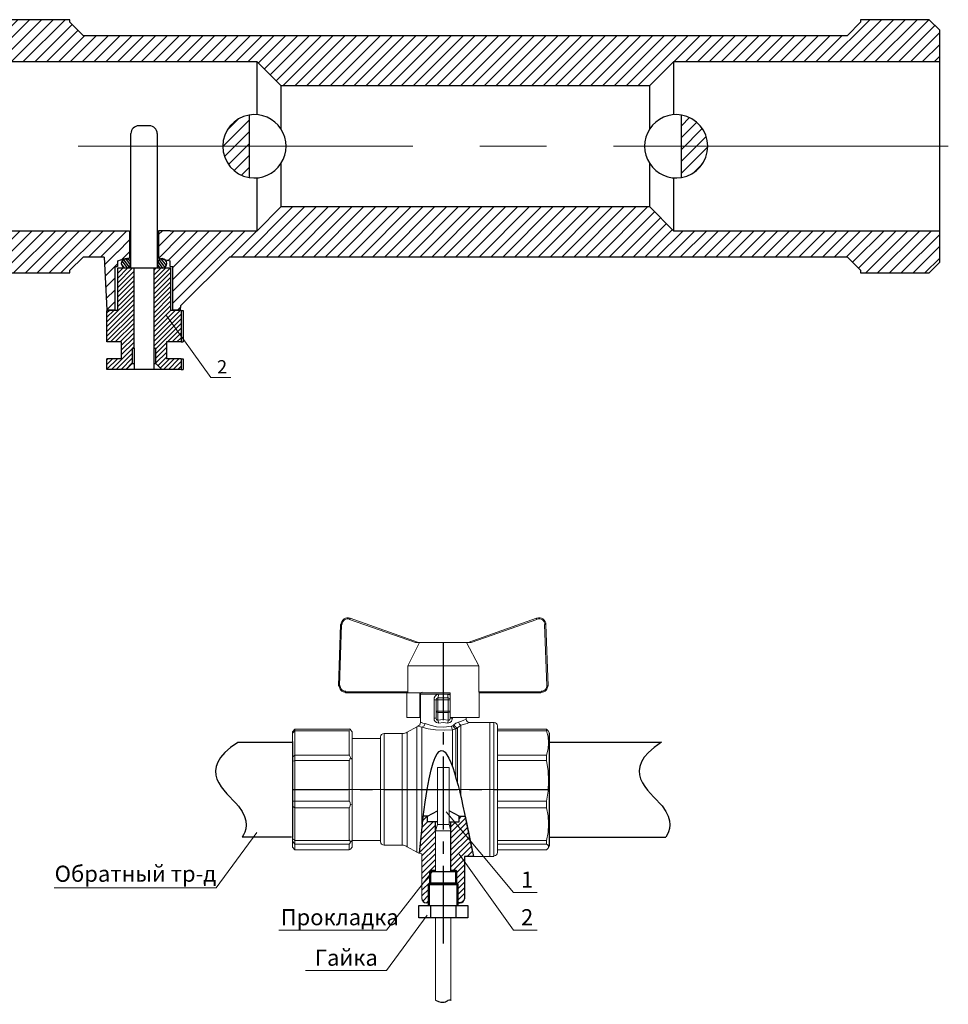
# Model space of a CAD drawing. Units: metres. Extents: x -28169 to 2046, y -34414 to -3519.
# Drawn here: x -17378 to -17202, y -16339 to -16152 of the extents above; entities that cross this region are included whole.
import ezdxf

# ---------------------------------------------------------------- set-up
doc = ezdxf.new("R2010")
doc.units = ezdxf.units.M
doc.linetypes.add('CENTERX2', pattern=[101.6, 63.5, -12.7, 12.7, -12.7])
doc.layers.add('1', color=7, linetype='Continuous', lineweight=50)
doc.layers.add('Основная', color=7, linetype='Continuous', lineweight=40)
doc.layers.add('PDF _0', color=7, linetype='Continuous')
doc.styles.add('style1', font='isocpeur.ttf', dxfattribs={"oblique": 15, "height": 3})
pattern_1 = [(45, (-17438.6154, -16297.747), (-1.122532, 1.122532), [])]
pattern_2 = [(45, (3662.45295, 3591.8704), (-0.543305495, 0.543305495), [])]

msp = doc.modelspace()

# ---------------------------------------------------------------- hatches: boundary and pattern name
at = {"linetype": 'Continuous', "lineweight": 18}
h = msp.add_hatch(dxfattribs=at)
h.set_pattern_fill('ANSI31', scale=0.5, style=0)
h.set_pattern_definition([(45, (-0.0816, -1.8752), (-1.12253202, 1.12253202), [])])
h.paths.add_polyline_path([(-17291.59508, -16155.49446), (-17291.59508, -16155.48757), (-17301.8668, -16155.48757), (-17301.8668, -16155.49446), (-17366.34699, -16155.49446), (-17368.84699, -16152.99446), (-17368.84699, -16152.49446), (-17381.84699, -16152.49446), (-17383.84699, -16154.49446), (-17383.84699, -16160.49446), (-17333.34699, -16160.49446), (-17328.84699, -16164.99446), (-17258.84699, -16164.99446), (-17254.34699, -16160.49446), (-17203.84699, -16160.49446), (-17203.84699, -16154.49446), (-17205.84699, -16152.49446), (-17218.84699, -16152.49446), (-17218.84699, -16152.99446), (-17221.34699, -16155.49446), (-17247.20639, -16155.49446), (-17247.20639, -16155.19446), (-17247.96007, -16155.19446), (-17247.96007, -16155.49446), (-17249.51687, -16155.49446), (-17249.51687, -16155.19446), (-17250.25562, -16155.19446), (-17250.25562, -16155.49446), (-17251.18843, -16155.49446), (-17251.18843, -16155.49299), (-17251.95463, -16155.49299), (-17251.95463, -16155.49446), (-17255.13618, -16155.49446), (-17255.13618, -16155.4655), (-17255.79472, -16155.4655), (-17255.79472, -16155.49446), (-17257.30937, -16155.49446), (-17257.30937, -16155.19446), (-17257.96791, -16155.19446), (-17257.96791, -16155.49446), (-17259.48256, -16155.49446), (-17259.48256, -16155.19446), (-17260.14111, -16155.19446), (-17260.14111, -16155.49446), (-17261.06307, -16155.49446), (-17261.06307, -16155.19446), (-17261.72161, -16155.19446), (-17261.72161, -16155.49446), (-17263.23626, -16155.49446), (-17263.23626, -16155.19446), (-17263.8948, -16155.19446), (-17263.8948, -16155.49446), (-17265.40945, -16155.49446), (-17265.40945, -16155.51923), (-17266.068, -16155.51923), (-17266.068, -16155.49446)])
h = msp.add_hatch(dxfattribs=at)
h.set_pattern_fill('ANSI31', scale=0.5, style=0)
h.set_pattern_definition(pattern_1)
edge = h.paths.add_edge_path(flags=0)
edge.add_arc((-17333.84699, -16176.49446), 6, 99.5940682, 260.4059318)
edge.add_line((-17334.84699, -16182.41054), (-17334.84699, -16170.57838))
h = msp.add_hatch(dxfattribs=at)
h.set_pattern_fill('ANSI31', scale=0.5, style=0)
h.set_pattern_definition(pattern_1)
edge = h.paths.add_edge_path(flags=0)
edge.add_arc((-17253.84699, -16176.49446), 6, 279.5940682, 440.4059318)
edge.add_line((-17252.84699, -16170.57838), (-17252.84699, -16182.41054))
h = msp.add_hatch(dxfattribs=at)
h.set_pattern_fill('ANSI31', scale=0.5, style=0)
h.set_pattern_definition(pattern_1)
h.paths.add_polyline_path([(-17301.8668, -16197.49446), (-17301.8668, -16197.49075), (-17291.59508, -16197.49075), (-17291.59508, -16197.49446), (-17266.5479, -16197.49446), (-17266.5479, -16197.79446), (-17265.80287, -16197.79446), (-17265.80287, -16197.49446), (-17264.19824, -16197.49446), (-17264.19824, -16197.79446), (-17263.47077, -16197.79446), (-17263.47077, -16197.49446), (-17262.53131, -16197.49446), (-17262.53131, -16197.48997), (-17261.75235, -16197.48997), (-17261.75235, -16197.49446), (-17258.60492, -16197.49446), (-17258.60492, -16197.79446), (-17257.94638, -16197.79446), (-17257.94638, -16197.49446), (-17256.43173, -16197.49446), (-17256.43173, -16197.79446), (-17255.77318, -16197.79446), (-17255.77318, -16197.49446), (-17254.25853, -16197.49446), (-17254.25853, -16197.79446), (-17253.59999, -16197.79446), (-17253.59999, -16197.49446), (-17252.67803, -16197.49446), (-17252.67803, -16197.79446), (-17252.01949, -16197.79446), (-17252.01949, -16197.49446), (-17250.50484, -16197.49446), (-17250.50484, -16197.79446), (-17249.84629, -16197.79446), (-17249.84629, -16197.49446), (-17248.33165, -16197.49446), (-17248.33165, -16197.79446), (-17247.6731, -16197.79446), (-17247.6731, -16197.49446), (-17221.34699, -16197.49446), (-17218.84699, -16199.99446), (-17218.84699, -16200.49446), (-17205.84699, -16200.49446), (-17203.84699, -16198.49446), (-17203.84699, -16192.49446), (-17254.34699, -16192.49446), (-17258.84699, -16187.99446), (-17328.84699, -16187.99446), (-17333.34699, -16192.49446), (-17349.84699, -16192.49446), (-17349.84699, -16199.29446), (-17349.34699, -16199.29446), (-17349.34699, -16207.49446), (-17347.84699, -16207.49446), (-17347.80529, -16206.69888), (-17338.60087, -16197.49446)])
h = msp.add_hatch(dxfattribs=at)
h.set_pattern_fill('ANSI31', scale=0.5, style=0)
h.set_pattern_definition(pattern_1)
h.paths.add_polyline_path([(-17381.84699, -16200.49446), (-17368.84699, -16200.49446), (-17368.84699, -16199.99446), (-17366.34699, -16197.49446), (-17362.37106, -16197.49446), (-17361.84699, -16207.49446), (-17360.34699, -16207.49446), (-17360.34699, -16199.29446), (-17359.84699, -16199.29446), (-17359.84699, -16192.49446), (-17383.84699, -16192.49446), (-17383.84699, -16198.49446)])
h = msp.add_hatch()
h.set_pattern_fill('ANSI31', color=256, scale=0.5)
h.set_pattern_definition([(45, (-17359.847, -16194.3159), (-1.12253, 1.12253), [])])
edge = h.paths.add_edge_path()
edge.add_spline(control_points=[(-17359.84699, -16198.23229), (-17359.83139, -16198.22726), (-17359.78762, -16198.21315), (-17359.34814, -16198.08261), (-17358.82457, -16197.93525), (-17358.55596, -16197.87305)], knot_values=[0, 0, 0, 0, 0.170489391, 0.478525201, 0.708698154, 0.708698154, 0.708698154, 0.708698154], degree=3, periodic=0)
edge.add_arc((-17358.1965, -16198.69815), 0.9, 90.5533528, 113.540531, ccw=False)
edge.add_spline(control_points=[(-17358.20519, -16197.7982), (-17357.94187, -16197.74673), (-17357.64209, -16197.69839), (-17357.53708, -16197.68543)], knot_values=[0.802356621, 0.802356621, 0.802356621, 0.802356621, 1, 1, 1, 1], degree=3, periodic=0)
edge.add_line((-17357.53708, -16197.68543), (-17357.53708, -16192.49446))
edge.add_line((-17357.53708, -16192.49446), (-17359.84699, -16192.49446))
edge.add_line((-17359.84699, -16192.49446), (-17359.84699, -16198.23228))
edge = h.paths.add_edge_path()
edge.add_spline(control_points=[(-17352.03708, -16197.68644), (-17352.26327, -16197.65536), (-17351.92363, -16197.69846), (-17351.63199, -16197.7554), (-17351.43224, -16197.80076)], knot_values=[0, 0, 0, 0, 0.052385972, 0.212523481, 0.212523481, 0.212523481, 0.212523481], degree=3, periodic=0)
edge.add_arc((-17351.36383, -16198.69815), 0.9, 90, 94.359447, ccw=False)
edge.add_arc((-17351.36383, -16198.69815), 0.9, 57.2600394, 90, ccw=False)
edge.add_spline(control_points=[(-17350.87708, -16197.94113), (-17350.54038, -16198.03164), (-17349.99406, -16198.18294), (-17349.89479, -16198.21625), (-17349.84699, -16198.23229)], knot_values=[0.37543987, 0.37543987, 0.37543987, 0.37543987, 0.699214141, 1, 1, 1, 1], degree=3, periodic=0)
edge.add_line((-17349.84699, -16198.23227), (-17349.84699, -16192.49446))
edge.add_line((-17349.84699, -16192.49446), (-17352.03708, -16192.49446))
edge.add_line((-17352.03708, -16192.49446), (-17352.03708, -16197.68644))
h = msp.add_hatch()
h.set_pattern_fill('ANSI31', color=256, scale=0.13, angle=82)
h.set_pattern_definition([(127, (-20494.2605, -17856.8962), (-0.329636807, -0.24839915), [])])
h.paths.add_polyline_path([(-17358.1965, -16197.79815, 0.414214428), (-17359.0965, -16198.69815, 0.41421366), (-17358.1965, -16199.59815, 0.414214428), (-17357.2965, -16198.69815, 0.41421366)])
h.paths.add_polyline_path([(-17350.46383, -16198.69815, 0.414213562), (-17351.36383, -16197.79815, 0.414213562), (-17352.26383, -16198.69815, 0.414213562), (-17351.36383, -16199.59815, 0.414213562)])
h = msp.add_hatch()
h.set_pattern_fill('ANSI31', color=256, scale=0.2)
h.set_pattern_definition([(45, (-20494.2605, -17856.8962), (-0.44901281, 0.44901281), [])])
h.paths.add_polyline_path([(-17356.68708, -16199.59816), (-17357.88708, -16199.59816), (-17359.78708, -16199.59816), (-17359.78708, -16207.59815), (-17361.82379, -16207.59815), (-17361.82379, -16213.59816), (-17359.03708, -16213.59816), (-17359.03708, -16216.79815), (-17361.82379, -16216.79815), (-17361.82379, -16218.79815), (-17358.18708, -16218.79815), (-17357.03708, -16217.64815), (-17357.03708, -16214.79815), (-17356.68708, -16214.79815)])
h.paths.add_polyline_path([(-17352.88708, -16214.79815), (-17352.53708, -16214.79815), (-17352.53708, -16217.64815), (-17351.38708, -16218.79815), (-17347.75038, -16218.79815), (-17347.75038, -16216.79815), (-17350.53708, -16216.79815), (-17350.53708, -16213.59816), (-17347.75038, -16213.59816), (-17347.75038, -16207.59815), (-17349.78708, -16207.59815), (-17349.78708, -16199.59816), (-17352.28708, -16199.59816), (-17352.88708, -16199.59816)])
at = {"linetype": 'ByBlock', "lineweight": 25}
h = msp.add_hatch(dxfattribs=at)
h.set_pattern_fill('ANSI31', color=256, scale=0.242)
h.set_pattern_definition(pattern_2)
edge = h.paths.add_edge_path()
edge.add_line((-17299.49573, -16306.28104), (-17299.49573, -16304.57231))
edge.add_line((-17299.49573, -16304.57231), (-17301.02794, -16304.57231))
edge.add_line((-17301.02794, -16304.57231), (-17301.02794, -16303.50089))
edge.add_line((-17301.02794, -16303.50089), (-17301.80585, -16303.50089))
edge.add_spline(control_points=[(-17301.80585, -16303.50089), (-17302.049, -16305.52759), (-17302.28767, -16307.84215), (-17302.52055, -16310.47279)], knot_values=[0, 0, 0, 0, 0.058839955, 0.058839955, 0.058839955, 0.058839955], degree=3, periodic=0)
edge.add_spline(control_points=[(-17302.52055, -16310.47279), (-17302.52234, -16310.49845), (-17302.52413, -16310.52414), (-17302.52591, -16310.54987)], knot_values=[-0.000690022, -0.000690022, -0.000690022, -0.000690022, 0, 0, 0, 0], degree=3, periodic=0)
edge.add_arc((-17301.85161, -16308.19977), 2.44492, 253.9905097, 265.1301136)
edge.add_line((-17302.05916, -16310.63587), (-17302.05916, -16316.49117))
edge.add_line((-17302.05916, -16316.49117), (-17300.49875, -16314.50555))
edge.add_line((-17300.49875, -16314.50555), (-17300.49875, -16313.86738))
edge.add_line((-17300.49875, -16313.86738), (-17299.49573, -16313.86738))
edge.add_line((-17299.49573, -16313.86738), (-17299.49573, -16306.28104))
h.paths.add_polyline_path([(-17300.74075, -16316.43225), (-17300.49875, -16316.19025), (-17300.49875, -16314.50555), (-17302.05916, -16316.49117), (-17302.05916, -16319.14044, 0.414213562), (-17301.26152, -16319.93808), (-17300.74075, -16319.93808)])
at = {"linetype": 'ByBlock', "lineweight": 25, "ltscale": 0.2}
h = msp.add_hatch(dxfattribs=at)
h.set_pattern_fill('ANSI31', color=256, scale=1.21)
h.set_pattern_definition([(45, (3662.453, 3591.8704), (-2.7165275, 2.7165275), [])])
edge = h.paths.add_edge_path()
edge.add_spline(control_points=[(-17292.26548, -16311.11593), (-17292.62513, -16309.85509), (-17293.18563, -16306.82991), (-17293.88029, -16303.50089)], knot_values=[0.70476679, 0.70476679, 0.70476679, 0.70476679, 0.924050932, 0.924050932, 0.924050932, 0.924050932], degree=3, periodic=0)
edge.add_line((-17293.88029, -16303.50089), (-17295.02528, -16303.50089))
edge.add_line((-17295.02528, -16303.50089), (-17295.02528, -16304.57231))
edge.add_line((-17295.02528, -16304.57231), (-17296.55749, -16304.57231))
edge.add_line((-17296.55749, -16304.57231), (-17296.55749, -16306.28104))
edge.add_line((-17296.55749, -16306.28104), (-17296.55749, -16313.86737))
edge.add_line((-17296.55749, -16313.86737), (-17295.55447, -16313.86738))
edge.add_line((-17295.55447, -16313.86738), (-17295.55447, -16316.19025))
edge.add_line((-17295.55447, -16316.19025), (-17295.31247, -16316.43225))
edge.add_line((-17295.31247, -16316.43225), (-17295.31247, -16319.93808))
edge.add_line((-17295.31247, -16319.93808), (-17294.7917, -16319.93808))
edge.add_line((-17294.7917, -16319.93808), (-17294.22768, -16319.70446))
edge.add_line((-17294.22768, -16319.70446), (-17293.99405, -16319.14044))
edge.add_line((-17293.99405, -16319.14044), (-17293.99405, -16311.11593))
edge.add_line((-17293.99405, -16311.11593), (-17292.26548, -16311.11593))
h.paths.add_polyline_path([(-17293.88029, -16303.50089), (-17295.02528, -16303.50089), (-17295.02528, -16304.57231), (-17296.55749, -16304.57231), (-17296.55749, -16306.28104), (-17296.55749, -16313.86737), (-17295.55447, -16313.86738), (-17295.55447, -16316.19025), (-17295.31247, -16316.43225), (-17295.31247, -16319.93808), (-17294.7917, -16319.93808), (-17294.22768, -16319.70446), (-17293.99405, -16319.14044), (-17293.99405, -16317.16477), (-17293.99405, -16311.11593), (-17292.26548, -16311.11593)], flags=17)
at = {"linetype": 'ByBlock', "lineweight": 25}
h = msp.add_hatch(dxfattribs=at)
h.set_pattern_fill('ANSI31', color=256, scale=0.242)
h.set_pattern_definition(pattern_2)
edge = h.paths.add_edge_path()
edge.add_line((-17296.55749, -16313.86737), (-17295.55447, -16313.86738))
edge.add_line((-17295.55447, -16313.86738), (-17295.55447, -16316.19025))
edge.add_line((-17295.55447, -16316.19025), (-17295.31247, -16316.43225))
edge.add_line((-17295.31247, -16316.43225), (-17295.31247, -16319.93808))
edge.add_line((-17295.31247, -16319.93808), (-17294.7917, -16319.93808))
edge.add_line((-17294.7917, -16319.93808), (-17294.22768, -16319.70446))
edge.add_line((-17294.22768, -16319.70446), (-17293.99405, -16319.14044))
edge.add_line((-17293.99405, -16319.14044), (-17293.99405, -16311.11593))
edge.add_line((-17293.99405, -16311.11593), (-17292.26548, -16311.11593))
edge.add_spline(control_points=[(-17292.26548, -16311.11593), (-17292.62513, -16309.85509), (-17293.18563, -16306.82991), (-17293.88029, -16303.50089)], knot_values=[0.70476679, 0.70476679, 0.70476679, 0.70476679, 0.924050932, 0.924050932, 0.924050932, 0.924050932], degree=3, periodic=0)
edge.add_line((-17293.88029, -16303.50089), (-17295.02528, -16303.50089))
edge.add_line((-17295.02528, -16303.50089), (-17295.02528, -16304.57231))
edge.add_line((-17295.02528, -16304.57231), (-17296.55749, -16304.57231))
edge.add_line((-17296.55749, -16304.57231), (-17296.55749, -16306.28104))
edge.add_line((-17296.55749, -16306.28104), (-17296.55749, -16313.86737))

# ---------------------------------------------------------------- linework, layer by layer
at = {"color": 7, "linetype": 'Continuous', "lineweight": 25}
for p, q in [((-17368.84699, -16152.49446), (-17381.84699, -16152.49446)), ((-17368.84699, -16152.99446), (-17368.84699, -16152.49446)), ((-17218.84698, -16152.49446), (-17218.84698, -16152.99446)), ((-17205.84699, -16152.49446), (-17218.84698, -16152.49446)), ((-17203.84698, -16154.49446), (-17205.84699, -16152.49446)), ((-17368.84699, -16152.99446), (-17366.34698, -16155.49446)), ((-17221.34699, -16155.49446), (-17218.84698, -16152.99446)), ((-17203.84698, -16160.49446), (-17203.84698, -16154.49446)), ((-17366.34698, -16155.49446), (-17291.55089, -16155.49446)), ((-17291.59508, -16155.49446), (-17247.11884, -16155.49446)), ((-17247.20639, -16155.49446), (-17221.34699, -16155.49446)), ((-17333.34699, -16160.49446), (-17383.84699, -16160.49446)), ((-17333.34699, -16170.51533), (-17333.34699, -16160.49446)), ((-17333.34699, -16160.49446), (-17328.84699, -16164.99446)), ((-17258.84699, -16164.99446), (-17254.34698, -16160.49446)), ((-17203.84698, -16160.49446), (-17254.34698, -16160.49446)), ((-17254.34698, -16160.49446), (-17254.34698, -16170.51533)), ((-17203.84698, -16192.49446), (-17203.84698, -16160.49446)), ((-17328.84699, -16164.99446), (-17258.84699, -16164.99446)), ((-17328.84699, -16164.99446), (-17328.84699, -16173.17783)), ((-17258.84699, -16173.17783), (-17258.84699, -16164.99446)), ((-17334.84699, -16170.57838), (-17334.84699, -16182.41054)), ((-17252.84699, -16182.41054), (-17252.84699, -16170.57838)), ((-17353.78708, -16172.59816), (-17355.78708, -16172.59816)), ((-17357.28708, -16199.59816), (-17357.28708, -16174.09815)), ((-17352.28708, -16174.09815), (-17352.28708, -16199.59816)), ((-17328.84699, -16179.81108), (-17328.84699, -16187.99446)), ((-17258.84699, -16187.99446), (-17258.84699, -16179.81108)), ((-17333.34699, -16192.49446), (-17333.34699, -16182.47359)), ((-17254.34698, -16182.47359), (-17254.34698, -16192.49446)), ((-17328.84699, -16187.99446), (-17333.34699, -16192.49446)), ((-17258.84699, -16187.99446), (-17328.84699, -16187.99446)), ((-17254.34698, -16192.49446), (-17258.84699, -16187.99446)), ((-17383.84699, -16192.49446), (-17359.84699, -16192.49446)), ((-17349.84699, -16192.49446), (-17333.34699, -16192.49446)), ((-17254.34698, -16192.49446), (-17203.84698, -16192.49446)), ((-17203.84698, -16198.49446), (-17203.84698, -16192.49446)), ((-17366.34698, -16197.49446), (-17368.84699, -16199.99446)), ((-17362.37106, -16197.49446), (-17366.34698, -16197.49446)), ((-17362.37106, -16197.49446), (-17361.84699, -16207.49446)), ((-17338.60087, -16197.49446), (-17347.80529, -16206.69888)), ((-17291.58819, -16197.49446), (-17338.60087, -16197.49446)), ((-17247.7166, -16197.49446), (-17291.59508, -16197.49446)), ((-17221.34699, -16197.49446), (-17247.6731, -16197.49446)), ((-17218.84698, -16199.99446), (-17221.34699, -16197.49446)), ((-17360.34699, -16199.29446), (-17359.84699, -16199.29446)), ((-17360.34699, -16199.29446), (-17360.34699, -16207.49446)), ((-17359.84699, -16198.21501), (-17359.84699, -16199.29446)), ((-17349.84699, -16199.29446), (-17349.84699, -16198.23229)), ((-17349.84699, -16199.29446), (-17349.34699, -16199.29446)), ((-17349.34699, -16207.49446), (-17349.34699, -16199.29446)), ((-17205.84699, -16200.49446), (-17203.84698, -16198.49446)), ((-17381.84699, -16200.49446), (-17368.84699, -16200.49446)), ((-17368.84699, -16200.49446), (-17368.84699, -16199.99446)), ((-17359.78708, -16207.59815), (-17359.78708, -16199.59816)), ((-17357.28708, -16199.59816), (-17359.78708, -16199.59816)), ((-17351.68708, -16199.59816), (-17357.88708, -16199.59816)), ((-17349.78708, -16199.59816), (-17352.28708, -16199.59816)), ((-17349.78708, -16199.59816), (-17349.78708, -16207.59815)), ((-17218.84698, -16199.99446), (-17218.84698, -16200.49446)), ((-17218.84698, -16200.49446), (-17205.84699, -16200.49446)), ((-17347.84699, -16207.49446), (-17347.80529, -16206.69888)), ((-17361.84699, -16207.49446), (-17360.34699, -16207.49446)), ((-17361.82379, -16213.59816), (-17361.82379, -16207.59815)), ((-17359.78708, -16207.59815), (-17361.82379, -16207.59815)), ((-17347.75038, -16207.59815), (-17349.78708, -16207.59815)), ((-17349.34699, -16207.49446), (-17347.84699, -16207.49446)), ((-17347.75038, -16207.59815), (-17347.75038, -16213.59816)), ((-17347.75038, -16207.59815), (-17347.34535, -16207.59815)), ((-17347.34535, -16207.59815), (-17347.34535, -16213.59816)), ((-17359.03708, -16213.59816), (-17361.82379, -16213.59816)), ((-17359.03708, -16216.79815), (-17359.03708, -16213.59816)), ((-17347.75038, -16213.59816), (-17350.53708, -16213.59816)), ((-17350.53708, -16213.59816), (-17350.53708, -16216.79815)), ((-17347.75038, -16213.59816), (-17347.34535, -16213.59816)), ((-17357.03708, -16214.79815), (-17356.68708, -16214.79815)), ((-17357.03708, -16214.79815), (-17357.03708, -16217.64815)), ((-17356.68708, -16214.79815), (-17356.68708, -16218.79815)), ((-17352.88708, -16214.79815), (-17352.53708, -16214.79815)), ((-17352.88708, -16218.79815), (-17352.88708, -16214.79815)), ((-17352.53708, -16217.64815), (-17352.53708, -16214.79815)), ((-17361.82379, -16218.79815), (-17361.82379, -16216.79815)), ((-17359.03708, -16216.79815), (-17361.82379, -16216.79815)), ((-17358.18708, -16218.79815), (-17357.03708, -16217.64815)), ((-17357.03708, -16217.64815), (-17356.68708, -16217.64815)), ((-17352.88708, -16217.64815), (-17352.53708, -16217.64815)), ((-17352.53708, -16217.64815), (-17351.38708, -16218.79815)), ((-17347.75038, -16216.79815), (-17350.53708, -16216.79815)), ((-17347.75038, -16216.79815), (-17347.75038, -16218.79815)), ((-17347.75038, -16216.79815), (-17347.34535, -16216.79815)), ((-17347.34535, -16216.79815), (-17347.34535, -16218.79815)), ((-17358.18708, -16218.79815), (-17361.82379, -16218.79815)), ((-17356.68708, -16218.79815), (-17358.18708, -16218.79815)), ((-17352.88708, -16218.79815), (-17356.68708, -16218.79815)), ((-17351.38708, -16218.79815), (-17352.88708, -16218.79815)), ((-17347.75038, -16218.79815), (-17351.38708, -16218.79815)), ((-17347.75038, -16218.79815), (-17347.34535, -16218.79815))]:
    msp.add_line(p, q, dxfattribs=at)
at = {"color": 7, "linetype": 'CENTERX2', "lineweight": 18}
msp.add_line((-17202.21319, -16176.49446), (-17385.85965, -16176.49446), dxfattribs=at)
for p, q in [((-17359.84699, -16192.49446), (-17357.53708, -16192.49446)), ((-17357.53708, -16192.49446), (-17357.53708, -16197.65004)), ((-17349.84699, -16192.49446), (-17352.03708, -16192.49446)), ((-17352.03708, -16192.49446), (-17352.03708, -16197.68644)), ((-17357.53708, -16197.65004), (-17357.53708, -16197.68543)), ((-17356.68708, -16214.79815), (-17356.68708, -16199.59816)), ((-17352.88708, -16214.79815), (-17352.88708, -16199.59816))]:
    msp.add_line(p, q)
at = {"color": 7}
for p, q in [((-17326.69992, -16289.5082, 40.24593), (-17336.99445, -16289.5082, 40.24593)), ((-17277.78039, -16289.45506, 40.24593), (-17256.62284, -16289.47552, 40.24593)), ((-17326.78578, -16307.50695, 40.24593), (-17336.15422, -16307.50695, 40.24593)), ((-17277.84883, -16307.45381, 40.24593), (-17255.78312, -16307.47514, 40.24593))]:
    msp.add_line(p, q, dxfattribs=at)
at = {"linetype": 'ByBlock', "lineweight": 25}
for p, q in [((-17300.74075, -16316.43225), (-17300.49875, -16316.19025)), ((-17300.74075, -16316.43225), (-17295.31247, -16316.43225)), ((-17295.31247, -16316.43225), (-17295.55447, -16316.19025))]:
    msp.add_line(p, q, dxfattribs=at)
for points in [[(-17301.02794, -16303.50089), (-17301.80585, -16303.50089)], [(-17299.13273, -16304.57231), (-17301.02794, -16304.57231), (-17301.02794, -16303.50089), (-17299.13273, -16302.45871)], [(-17296.92049, -16304.57231), (-17295.02528, -16304.57231), (-17295.02528, -16303.50089), (-17296.92049, -16302.45871)], [(-17296.55749, -16313.86738), (-17296.55749, -16304.57231), (-17295.02528, -16304.57231), (-17295.02528, -16303.50089), (-17293.88029, -16303.50089), (-17292.26548, -16311.11593), (-17293.99405, -16311.11593), (-17293.99405, -16319.14044), (-17294.22768, -16319.70446), (-17294.7917, -16319.93808), (-17295.31247, -16319.93808), (-17295.31247, -16316.43225), (-17295.55447, -16316.19025), (-17295.55447, -16313.86738), (-17296.55749, -16313.86737)], [(-17295.02528, -16303.50089), (-17293.88029, -16303.50089)], [(-17299.49573, -16306.28104), (-17299.49573, -16304.57231)], [(-17296.55749, -16306.28104), (-17296.55749, -16304.57231)], [(-17295.55447, -16316.19025), (-17300.49875, -16316.19025)], [(-17295.31247, -16320.42921), (-17293.38905, -16320.42921), (-17293.38905, -16322.79327), (-17302.66416, -16322.79327), (-17302.66416, -16320.42921), (-17295.31247, -16320.42921)], [(-17295.31247, -16319.93808), (-17294.7917, -16319.93808)]]:
    msp.add_lwpolyline(points, dxfattribs=at)
at = {"linetype": 'ByBlock', "lineweight": 50}
for points in [[(-17300.74075, -16320.42921), (-17300.74075, -16316.43225), (-17300.49875, -16316.19025), (-17300.49875, -16314.07076), (-17300.49875, -16313.86738), (-17299.49573, -16313.86738)], [(-17295.31247, -16320.42921), (-17295.31247, -16316.43225), (-17295.55447, -16316.19025), (-17295.55447, -16314.07076), (-17295.55447, -16313.86738), (-17296.55749, -16313.86738)]]:
    msp.add_lwpolyline(points, dxfattribs=at)
at = {"linetype": 'ByBlock', "lineweight": 25}
msp.add_lwpolyline([(-17300.49875, -16316.19025), (-17295.55447, -16316.19025), (-17295.55447, -16314.07076), (-17300.49875, -16314.07076)], close=True, dxfattribs=at)
at = {"color": 7, "linetype": 'Continuous', "lineweight": 25}
for centre, radius, start, end in [((-17333.84699, -16176.49446), 6, 99.5940682, 260.4059318), ((-17333.84699, -16176.49446), 6, 260.4059318, 99.5940682), ((-17253.84699, -16176.49446), 6, 80.4059318, 279.5940682), ((-17253.84699, -16176.49446), 6, 279.5940682, 80.4059318), ((-17355.78708, -16174.09815), 1.5, 90, 180), ((-17353.78708, -16174.09815), 1.5, 0, 90), ((-17358.1965, -16198.69815), 0.9, 90, 180), ((-17358.1965, -16198.69815), 0.9, 180, 270), ((-17358.1965, -16198.69815), 0.9, 0, 90), ((-17358.1965, -16198.69815), 0.9, 270, 0), ((-17351.36383, -16198.69815), 0.9, 90, 180), ((-17351.36383, -16198.69815), 0.9, 180, 270), ((-17351.36383, -16198.69815), 0.9, 0, 90), ((-17351.36383, -16198.69815), 0.9, 270, 0)]:
    msp.add_arc(centre, radius, start, end, dxfattribs=at)
at = {"linetype": 'ByBlock', "lineweight": 25}
for centre, start, end in [((-17301.26152, -16319.14044), 180, 270), ((-17294.7917, -16319.14044), 270, 0)]:
    msp.add_arc(centre, 0.79764, start, end, dxfattribs=at)
at = {"color": 7, "linetype": 'Continuous', "lineweight": 25}
for points, knots in [([(-17359.84699, -16198.23229), (-17359.83139, -16198.22726), (-17359.78762, -16198.21315), (-17359.29514, -16198.06687), (-17358.44173, -16197.82794), (-17357.65681, -16197.70039), (-17357.53708, -16197.68543)], [0, 0, 0, 0, 0.170489391, 0.478525201, 0.794163975, 1, 1, 1, 1]), ([(-17352.03708, -16197.68644), (-17352.03708, -16197.68644), (-17351.67087, -16197.73053), (-17350.82889, -16197.95176), (-17349.99482, -16198.18268), (-17349.89479, -16198.21625), (-17349.84699, -16198.23229)], [0, 0, 0, 0, 0.052385972, 0.370678682, 0.699214141, 1, 1, 1, 1])]:
    msp.add_open_spline(points, degree=3, knots=knots, dxfattribs=at)
at = {"linetype": 'ByBlock', "lineweight": 25}
for points, knots in [([(-17302.52591, -16310.54987), (-17302.52413, -16310.52414), (-17302.52234, -16310.49845), (-17302.52055, -16310.47279), (-17298.86319, -16269.1599), (-17293.78102, -16305.80281), (-17292.26548, -16311.11593)], [-0.000690022, -0.000690022, -0.000690022, -0.000690022, 0, 0, 0, 0.9240509323, 0.9240509323, 0.9240509323, 0.9240509323]), ([(-17336.99445, -16289.5082, 40.24593), (-17345.28438, -16294.89405), (-17333.6241, -16302.27267), (-17335.50627, -16306.42104), (-17336.15422, -16307.50695)], [0, 0, 0, 0, 1, 1.953216615, 1.953216615, 1.953216615, 1.953216615]), ([(-17256.62284, -16289.47552, 40.24593), (-17264.91277, -16294.86137), (-17253.25249, -16302.24), (-17255.13466, -16306.38836), (-17255.78261, -16307.47427), (-17255.78278, -16307.47456), (-17255.78295, -16307.47485), (-17255.78312, -16307.47514)], [0, 0, 0, 0, 1, 1.953216615, 1.953216615, 1.953216615, 1.953468737, 1.953468737, 1.953468737, 1.953468737])]:
    msp.add_open_spline(points, degree=3, knots=knots, dxfattribs=at)
at = {"linetype": 'ByBlock', "lineweight": 25, "ltscale": 0.2}
msp.add_open_spline([(-17299.49573, -16338.3849), (-17297.91518, -16339.1671), (-17296.94325, -16338.04602), (-17296.55749, -16338.3849), (-17296.54448, -16338.3699)], degree=3, dxfattribs=at)
at = {"layer": '1', "color": 7, "lineweight": 5}
for p, q in [((-17350.65421, -16208.4435), (-17342.11783, -16220.32012)), ((-17342.11783, -16220.32012), (-17338.29004, -16220.32012)), ((-17297.48676, -16302.64853), (-17284.70105, -16317.9693)), ((-17333.36114, -16306.57131), (-17341.09088, -16317.09609)), ((-17295.03006, -16310.71914), (-17284.70105, -16325.08985)), ((-17299.99724, -16313.86738), (-17308.8165, -16325.08985)), ((-17371.8311, -16317.09609), (-17341.09088, -16317.09609)), ((-17284.70105, -16317.9693), (-17280.22463, -16317.9693)), ((-17301.08676, -16322.2368), (-17308.8165, -16332.76158)), ((-17329.19905, -16325.08985), (-17308.8165, -16325.08985)), ((-17284.70105, -16325.08985), (-17280.22463, -16325.08985)), ((-17324.18661, -16332.76158), (-17308.8165, -16332.76158))]:
    msp.add_line(p, q, dxfattribs=at)
at = {"layer": 'PDF _0', "linetype": 'ByBlock', "lineweight": 18}
for points in [[(-17317.03099, -16266.55863, 0.144380171), (-17317.22859, -16267.15135, -0.508196946), (-17315.75174, -16266.15076)], [(-17315.80212, -16286.93962, -0.010916049), (-17315.59834, -16287.05477, 0.039101975), (-17315.82138, -16287.22362)], [(-17315.83407, -16291.8917, 0.009441551), (-17315.60882, -16292.3879, 0.014785746), (-17315.83007, -16292.92828)], [(-17315.81945, -16300.63973, 0.012120706), (-17315.59662, -16301.24494, 0.010113972), (-17315.81164, -16301.82512)], [(-17315.30899, -16301.22657), (-17315.30899, -16308.13952), (-17315.59703, -16308.42756, 0.005233855), (-17315.80353, -16308.7221)]]:
    msp.add_lwpolyline(points, format="xyb", dxfattribs=at)
for points in [[(-17302.53923, -16270.59836), (-17303.30734, -16270.59836), (-17315.78905, -16266.18175), (-17315.78905, -16266.08574), (-17315.69304, -16266.08574), (-17315.69304, -16265.98972), (-17302.73126, -16270.59836)], [(-17293.32196, -16270.59836), (-17280.36018, -16265.98972), (-17280.36018, -16266.08574), (-17280.26417, -16266.18175), (-17292.74588, -16270.59836), (-17293.61, -16270.59836)], [(-17296.68242, -16280.58373), (-17297.16249, -16280.39171), (-17297.16249, -16280.87177), (-17297.06648, -16281.0638), (-17296.77844, -16281.15981), (-17296.68242, -16281.44785), (-17296.68242, -16280.10367), (-17302.82727, -16280.10367), (-17302.92328, -16280.10367), (-17304.84355, -16280.10367), (-17304.74753, -16279.91164), (-17304.74753, -16275.01497)], [(-17296.68242, -16284.80831), (-17296.68242, -16284.90433), (-17296.77844, -16285.19237), (-17296.87445, -16285.28838), (-17297.06648, -16285.28838), (-17297.06648, -16283.84818), (-17299.08275, -16283.84818), (-17299.08275, -16285.28838), (-17299.17877, -16285.28838), (-17299.27478, -16285.19237), (-17299.37079, -16284.90433), (-17299.37079, -16283.56014), (-17299.27478, -16283.75217), (-17299.08275, -16283.84818), (-17299.08275, -16283.56014), (-17297.06648, -16283.56014), (-17297.06648, -16281.44785), (-17299.08275, -16281.44785), (-17299.08275, -16281.15981), (-17299.08275, -16281.0638), (-17297.06648, -16281.0638), (-17297.06648, -16281.15981), (-17297.06648, -16281.44785), (-17296.68242, -16281.44785), (-17296.68242, -16283.56014), (-17297.06648, -16283.56014), (-17297.06648, -16283.84818), (-17296.77844, -16283.75217), (-17296.68242, -16283.56014), (-17296.68242, -16283.65615), (-17296.68242, -16284.80831), (-17291.20967, -16284.80831), (-17291.20967, -16280.10367), (-17291.30568, -16279.91164), (-17291.30568, -16275.01497)], [(-17304.84355, -16280.10367), (-17316.55716, -16280.10367), (-17316.55716, -16279.91164), (-17304.74753, -16279.91164)], [(-17304.93956, -16280.10367), (-17304.93956, -16284.80831), (-17302.44322, -16284.80831)], [(-17296.68242, -16280.39171), (-17297.16249, -16280.39171), (-17298.89073, -16280.39171), (-17298.98674, -16280.87177), (-17299.08275, -16281.0638), (-17299.27478, -16281.15981), (-17299.37079, -16281.44785), (-17299.46681, -16281.44785), (-17299.75485, -16281.44785), (-17299.75485, -16281.0638), (-17299.56282, -16280.77576), (-17299.27478, -16280.48772), (-17298.89073, -16280.39171), (-17302.3472, -16280.39171), (-17302.3472, -16285.76845), (-17302.44322, -16286.1525), (-17302.82727, -16286.44054), (-17302.63524, -16286.44054), (-17302.3472, -16286.53655), (-17302.05916, -16286.63256), (-17302.05916, -16305.05774)], [(-17302.44322, -16280.10367), (-17302.44322, -16284.80831), (-17302.3472, -16284.80831)], [(-17299.37079, -16284.90433), (-17299.46681, -16284.90433), (-17299.75485, -16284.90433), (-17299.75485, -16281.44785)], [(-17291.30568, -16279.91164), (-17279.49606, -16279.91164), (-17279.49606, -16280.10367), (-17291.20967, -16280.10367)], [(-17298.89073, -16285.86446), (-17299.27478, -16285.76845), (-17299.56282, -16285.57642), (-17299.75485, -16285.28838), (-17299.75485, -16284.90433)], [(-17296.29837, -16284.90433), (-17296.39438, -16285.28838), (-17296.4904, -16285.57642), (-17296.77844, -16285.76845), (-17297.16249, -16285.86446)], [(-17296.29837, -16284.80831), (-17296.29837, -16284.90433), (-17296.58641, -16284.90433), (-17296.68242, -16284.90433)], [(-17293.70602, -16285.09635), (-17293.80203, -16285.19237), (-17294.09007, -16285.28838), (-17294.57013, -16285.48041), (-17295.14621, -16285.67243)], [(-17289.19339, -16311.11593), (-17288.42529, -16311.11593), (-17288.42529, -16306.02723), (-17288.42529, -16285.76845), (-17289.19339, -16285.76845), (-17293.03392, -16285.76845), (-17293.32196, -16285.67243), (-17293.51399, -16285.57642), (-17293.61, -16285.38439), (-17293.70602, -16285.09635), (-17293.70602, -16284.80831)], [(-17315.88507, -16287.01662), (-17326.15848, -16287.01662), (-17326.15848, -16287.30466), (-17326.63855, -16287.78472), (-17326.63855, -16292.29734)], [(-17326.15848, -16287.01662), (-17326.63855, -16287.49668), (-17326.63855, -16287.78472)], [(-17315.59703, -16287.11263), (-17315.30899, -16287.49668), (-17315.30899, -16292.6814)], [(-17302.3472, -16285.76845), (-17302.15518, -16285.76845), (-17301.86714, -16285.86446), (-17301.48309, -16285.96047)], [(-17296.29837, -16294.06723), (-17296.29837, -16287.11263), (-17297.83458, -16287.20864), (-17299.46681, -16287.11263), (-17300.90701, -16286.9206), (-17302.05916, -16286.63256), (-17301.67511, -16286.34452), (-17301.48309, -16285.96047), (-17300.52295, -16286.24851), (-17299.27478, -16286.53655), (-17297.9306, -16286.63256), (-17296.4904, -16286.44054), (-17296.39438, -16286.82459), (-17296.29837, -16287.11263), (-17295.62628, -16286.9206), (-17295.91432, -16286.72858), (-17296.20236, -16286.34452), (-17296.4904, -16286.44054)], [(-17296.20236, -16286.34452), (-17296.01033, -16286.1525), (-17295.62628, -16285.86446), (-17295.14621, -16285.67243), (-17294.95419, -16286.05649), (-17294.66615, -16286.24851), (-17293.99405, -16286.05649), (-17293.51399, -16285.96047), (-17293.12994, -16285.76845), (-17293.03392, -16285.76845)], [(-17296.01033, -16286.1525), (-17295.72229, -16286.53655), (-17295.33824, -16286.72858), (-17295.62628, -16286.9206), (-17295.62628, -16296.16661)], [(-17294.66615, -16299.91316), (-17294.66615, -16286.24851), (-17295.33824, -16286.72858), (-17295.33824, -16297.20493)], [(-17293.99405, -16311.11593), (-17289.19339, -16311.11593), (-17289.19339, -16285.76845)], [(-17287.7532, -16286.44054), (-17287.7532, -16286.63256), (-17287.7532, -16287.01662), (-17287.7532, -16287.78472), (-17287.7532, -16288.84087), (-17287.7532, -16290.18505), (-17287.7532, -16291.62525), (-17287.7532, -16293.35349), (-17287.7532, -16295.17774), (-17287.7532, -16302.76278), (-17287.7532, -16304.49102), (-17287.7532, -16306.12325), (-17287.7532, -16307.46743), (-17287.7532, -16308.61959), (-17287.7532, -16309.3877), (-17287.7532, -16309.96377), (-17287.7532, -16310.34783), (-17287.7532, -16310.44384)], [(-17278.43991, -16287.01662), (-17287.7532, -16287.01662)], [(-17277.86384, -16287.78472), (-17278.15188, -16287.30466), (-17278.43991, -16287.01662), (-17278.43991, -16287.30466), (-17278.15188, -16288.45682), (-17278.05586, -16289.60897), (-17278.15188, -16290.76113), (-17278.43991, -16291.91329), (-17278.43991, -16292.96944)], [(-17326.63855, -16300.65049), (-17326.63855, -16301.61063), (-17326.15848, -16301.89866), (-17326.15848, -16308.13952), (-17315.88507, -16308.13952), (-17315.88507, -16301.89866), (-17326.15848, -16301.89866), (-17326.15848, -16300.65049), (-17326.63855, -16300.65049), (-17326.63855, -16293.16146), (-17326.15848, -16292.96944), (-17326.15848, -16291.91329), (-17315.88507, -16291.91329), (-17315.88507, -16287.30466), (-17326.15848, -16287.30466), (-17326.15848, -16291.91329), (-17326.63855, -16292.29734), (-17326.63855, -16293.16146)], [(-17309.93225, -16288.74486), (-17315.30899, -16288.74486)], [(-17309.93225, -16288.45682), (-17309.93225, -16308.33155)], [(-17278.43991, -16287.30466), (-17287.7532, -16287.30466)], [(-17315.59703, -16292.48937), (-17315.30899, -16292.6814), (-17315.30899, -16301.22657), (-17315.59703, -16301.32259)], [(-17278.43991, -16291.91329), (-17287.7532, -16291.91329)], [(-17299.13273, -16305.07104), (-17299.13273, -16294.27474), (-17296.92049, -16294.27474), (-17296.92049, -16305.07104)], [(-17287.7532, -16292.96944), (-17278.43991, -16292.96944), (-17278.15188, -16294.8897), (-17278.05586, -16296.80996), (-17278.15188, -16298.73023), (-17278.43991, -16300.65049), (-17287.7532, -16300.65049), (-17278.43991, -16300.65049), (-17278.43991, -16301.89866), (-17287.7532, -16301.89866)], [(-17326.63855, -16307.75547), (-17326.63855, -16308.23554), (-17326.15848, -16308.81162), (-17326.15848, -16309.86776), (-17315.88507, -16309.86776), (-17315.88507, -16308.81162), (-17326.15848, -16308.81162), (-17326.15848, -16308.13952), (-17326.63855, -16307.75547), (-17326.63855, -16301.61063)], [(-17278.43991, -16300.65049), (-17278.43991, -16301.89866), (-17278.15188, -16303.43488), (-17278.05586, -16304.97109), (-17278.15188, -16306.60331), (-17278.43991, -16308.13952), (-17278.43991, -16308.81162), (-17278.15188, -16309.00364), (-17278.05586, -16309.29168), (-17278.15188, -16309.57972), (-17278.43991, -16309.86776), (-17287.7532, -16309.86776)], [(-17299.49573, -16306.28104), (-17299.13273, -16305.07104), (-17296.92049, -16305.07104), (-17296.55749, -16306.28104)], [(-17299.49573, -16314.07076), (-17299.49573, -16306.28104), (-17296.55749, -16306.28104), (-17296.55749, -16314.07076)], [(-17326.15848, -16309.86776), (-17326.63855, -16309.3877), (-17326.63855, -16308.23554)], [(-17315.59703, -16309.77175), (-17315.30899, -16309.3877), (-17315.30899, -16308.13952), (-17309.93225, -16308.13952)], [(-17278.43991, -16308.13952), (-17287.7532, -16308.13952)], [(-17278.43991, -16308.81162), (-17287.7532, -16308.81162)], [(-17278.15188, -16309.57972), (-17277.86384, -16309.09966)], [(-17302.05916, -16310.63587), (-17302.05916, -16319.14044)], [(-17293.99405, -16317.16477), (-17293.99405, -16311.11593)], [(-17295.31247, -16319.93808), (-17295.31247, -16316.43225)], [(-17293.99405, -16319.14044), (-17293.99405, -16317.16477)], [(-17301.26152, -16319.93808), (-17300.74075, -16319.93808)], [(-17299.49573, -16322.79327), (-17299.49573, -16338.3849)], [(-17296.55749, -16338.3849), (-17296.55749, -16322.79327)]]:
    msp.add_lwpolyline(points, dxfattribs=at)
for points in [[(-17317.32526, -16267.14188), (-17317.70932, -16278.75948), (-17317.80533, -16278.75948), (-17317.90134, -16278.75948), (-17317.51729, -16267.14188), (-17317.42128, -16267.14188)], [(-17278.82397, -16267.14188), (-17278.72795, -16267.14188), (-17278.63194, -16267.14188), (-17278.53593, -16267.14188), (-17278.15188, -16278.75948), (-17278.24789, -16278.75948), (-17278.3439, -16278.75948)], [(-17304.74753, -16275.01497), (-17291.30568, -16275.01497), (-17293.61, -16270.59836), (-17302.53923, -16270.59836)], [(-17299.08275, -16283.56014), (-17299.37079, -16283.56014), (-17299.37079, -16281.44785), (-17299.27478, -16281.44785), (-17299.08275, -16281.44785)], [(-17299.08275, -16285.28838), (-17298.89073, -16285.86446), (-17298.02661, -16285.76845), (-17297.16249, -16285.86446), (-17297.06648, -16285.28838), (-17298.02661, -16285.19237)], [(-17304.84355, -16309.29168), (-17303.0193, -16310.34783), (-17303.0193, -16286.53655), (-17304.84355, -16287.5927)], [(-17309.26015, -16309.00364), (-17305.80368, -16309.00364), (-17305.80368, -16287.85636), (-17309.26015, -16287.85636)], [(-17315.88507, -16292.96944), (-17326.15848, -16292.96944), (-17326.15848, -16300.65049), (-17315.88507, -16300.65049)]]:
    msp.add_lwpolyline(points, close=True, dxfattribs=at)
at = {"layer": 'PDF _0', "linetype": 'ByBlock', "lineweight": 25}
for points in [[(-17298.02661, -16270.59836), (-17298.02661, -16285.28838)], [(-17298.02661, -16287.5927), (-17298.02661, -16289.89701)], [(-17277.86384, -16309.09966), (-17277.86384, -16287.78472)], [(-17326.63855, -16289.32093), (-17326.63855, -16307.56344)], [(-17298.02661, -16292.20133), (-17298.02661, -16306.02723)], [(-17326.63855, -16298.44219), (-17316.07709, -16298.44219)], [(-17313.77278, -16298.44219), (-17311.46846, -16298.44219)], [(-17309.16414, -16298.44219), (-17295.33824, -16298.44219)], [(-17293.03392, -16298.44219), (-17290.72961, -16298.44219)], [(-17288.42529, -16298.44219), (-17277.86384, -16298.44219)], [(-17298.02661, -16308.33155), (-17298.02661, -16310.63587)], [(-17298.02661, -16312.94018), (-17298.02661, -16327.6302)], [(-17300.44661, -16320.42921), (-17300.44661, -16322.79327)], [(-17295.60661, -16320.42921), (-17295.60661, -16322.79327)]]:
    msp.add_lwpolyline(points, dxfattribs=at)
at = {"layer": 'PDF _0', "linetype": 'ByBlock', "lineweight": 18}
for centre, radius, start, end in [((-17316.12511, -16267.1899), 1.29617, 70.2355355, 178.0004), ((-17279.83208, -16267.18987), 1.29615, 1.9996, 109.7644645), ((-17279.83209, -16267.18993), 1.10415, 2.0020195, 109.7601727), ((-17316.50921, -16278.7115), 1.29611, 177.9987033, 269.9997675), ((-17316.50907, -16278.71145), 1.10425, 178.0015682, 269.9982997), ((-17279.44806, -16278.71149), 1.29617, 270.0002325, 2.0012967), ((-17279.44809, -16278.71134), 1.10428, 270.0017003, 1.9984318), ((-17302.01117, -16280.34369), 0.33603, 89.9976238, 180.0023763), ((-17302.01047, -16288.21829), 1.96993, 111.6239035, 119.9936455), ((-17288.37728, -16286.39253), 0.62409, 0.0001227, 89.9998773), ((-17309.26367, -16288.52879), 0.67244, 89.7002865, 173.8559183), ((-17305.82769, -16285.88782), 1.96853, 270.0015318, 299.9957777), ((-17312.43093, -16306.05873), 3.92083, 210.9368628, 216.7856486), ((-17309.22621, -16308.2976), 0.70686, 182.7527354, 267.2472646), ((-17305.75115, -16310.57279), 1.57002, 54.6842016, 91.9173099), ((-17316.10799, -16308.71892), 1.17027, 280.9814221, 295.8884755), ((-17301.85161, -16308.19977), 2.44492, 241.4713979, 265.1301136), ((-17288.37728, -16310.39583), 0.62409, 270.0001227, 359.9998773)]:
    msp.add_arc(centre, radius, start, end, dxfattribs=at)
at = {"layer": 'Основная', "color": 7, "lineweight": 20}
for q in [(-17324.82361, -16298.44834, 40.24593), (-17281.44662, -16298.44834, 40.24593)]:
    msp.add_line((-17303.13511, -16298.44834, 40.24593), q, dxfattribs=at)

# ---------------------------------------------------------------- texts
at = {"attachment_point": 1, "style": 'style1'}
for s, insert, char_height, width in [('2', (-17340.93807, -16217.04651), 2.5236, 26.7296409), ('Обратный тр-д ', (-17371.74136, -16312.88452), 3.053556, 32.3428654), ('1', (-17283.27353, -16314.00824), 3.05356, 32.3428654), ('Прокладка', (-17328.84923, -16321.12879), 3.053556, 32.3428654), ('2', (-17283.27353, -16321.12879), 3.05356, 32.3428654), ('Гайка', (-17322.38815, -16328.80052), 3.053556, 32.3428654)]:
    msp.add_mtext(s, dxfattribs=dict(at, insert=insert, char_height=char_height, width=width))

doc.saveas('drawing.dxf')
